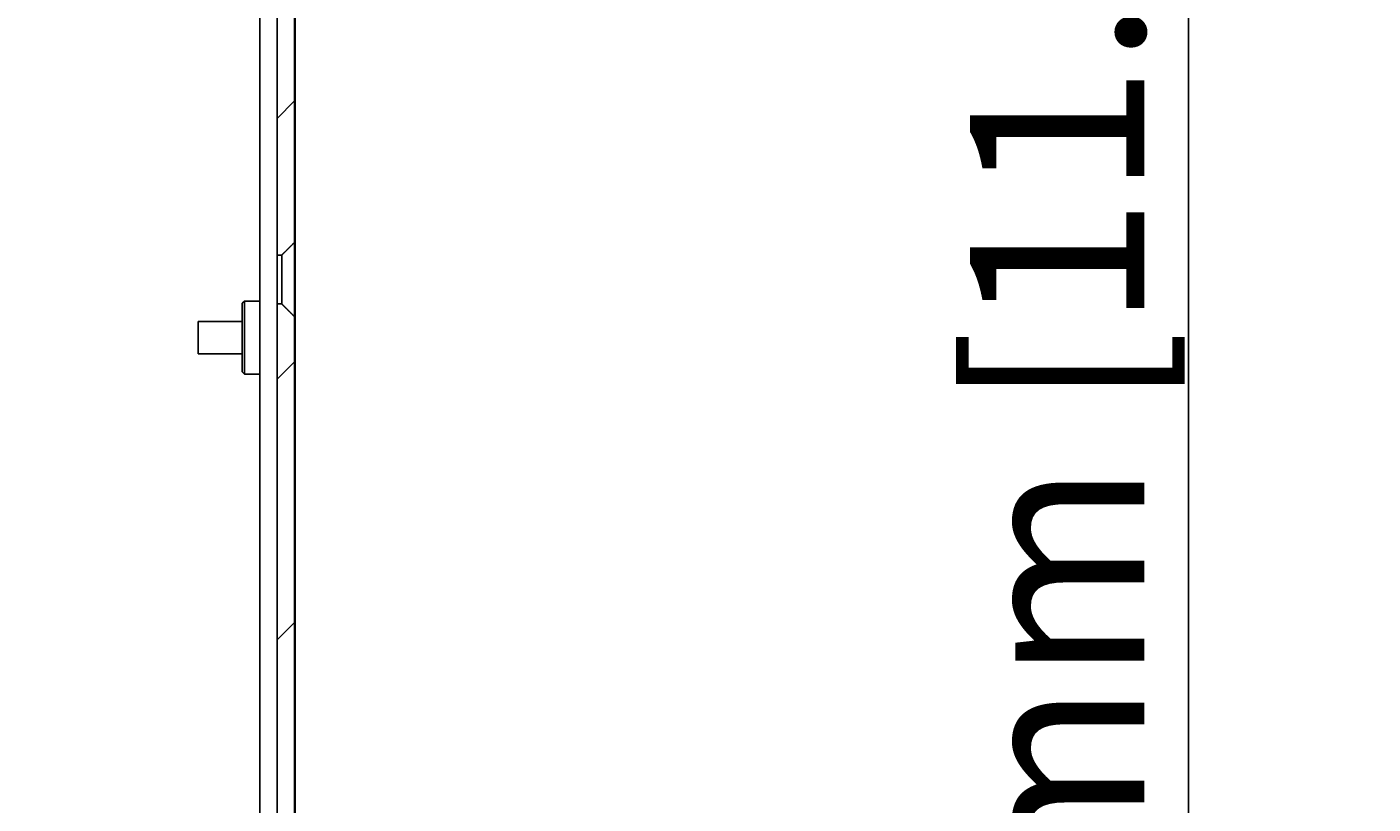
# Model space of a CAD drawing. Extents: x 0 to 2100, y 0 to 1485.
# Drawn here: x 1199 to 1314, y 1071 to 1138 of the extents above; entities that cross this region are included whole.
import ezdxf

# ---------------------------------------------------------------- set-up
doc = ezdxf.new("R2010")
doc.units = 0
doc.header["$LTSCALE"] = 5
doc.layers.get('0').update_dxf_attribs({"linetype": 'CONTINUOUS'})
doc.layers.get('DEFPOINTS').update_dxf_attribs({"linetype": 'CONTINUOUS'})
for name, color, linetype in [('DIMENSION__ISO_', 7, 'CONTINUOUS'), ('HATCH__ISO_', 7, 'CONTINUOUS'), ('VISIBLE__ISO_', 7, 'CONTINUOUS')]:
    doc.layers.add(name, color=color, linetype=linetype)
doc.styles.add('NOTE_TEXT__ISO_', font='txt.shx', dxfattribs={"bigfont": 'bigfont.shx'})
doc.dimstyles.get("Standard").update_dxf_attribs({"dimtxt": 0.18, "dimasz": 0.18, "dimexe": 0.18, "dimexo": 0.0625, "dimgap": 0.09, "dimtad": 0, "dimtih": 1, "dimtoh": 1, "dimzin": 0, "dimcen": 0.09, "dimazin": 3, "dimtfac": 1, "dimtofl": 0, "dimtmove": 0, "dimatfit": 3})

# ---------------------------------------------------------------- blocks, each defined once
blk = doc.blocks.new('*X61')
at = {"color": 0}
for p, q in [((1220.17, 1130.37), (1221.67, 1131.87)), ((1220.17, 1107.91), (1221.67, 1109.41)), ((1220.17, 1085.46), (1221.67, 1086.96))]:
    blk.add_line(p, q, dxfattribs=at)
blk = doc.blocks.new('*U121')
at = {"layer": 'DIMENSION__ISO_', "style": 'NOTE_TEXT__ISO_'}
blk.add_text('280.09 mm [11.027 in]', height=15, rotation=90, dxfattribs=at).set_placement((1294.8, 995.79))
blk = doc.blocks.new('*D26')
at = {"layer": 'DEFPOINTS', "color": 0}
for p in [(1198.64, 1253.08), (1298.61, 1253.08), (1218.61, 973)]:
    blk.add_point(p, dxfattribs=at)
at = {"layer": 'DIMENSION__ISO_'}
for p, q in [((1198.64, 1253.08), (1314.48, 1253.08)), ((1298.61, 985.5), (1298.61, 1240.58)), ((1218.61, 973), (1314.48, 973))]:
    blk.add_line(p, q, dxfattribs=at)
for points in [[(1296.52, 1240.58), (1300.69, 1240.58), (1298.61, 1253.08)], [(1296.52, 985.5), (1300.69, 985.5), (1298.61, 973)]]:
    blk.add_solid(points, dxfattribs=at)
blk.add_blockref('*U121', (0, 0))

msp = doc.modelspace()

# ---------------------------------------------------------------- linework, layer by layer
at = {"layer": 'VISIBLE__ISO_'}
for p, q in [((1218.668, 989.996), (1218.668, 1236.195)), ((1221.707, 989.996), (1221.707, 1233.085)), ((1220.168, 1224.401), (1220.168, 1118.59)), ((1221.668, 1119.692), (1221.668, 1223.299)), ((1221.668, 1119.692), (1221.668, 1113.299)), ((1220.168, 1118.59), (1220.568, 1118.59)), ((1220.168, 1114.401), (1220.168, 1118.59)), ((1220.568, 1114.401), (1220.568, 1118.59)), ((1217.168, 1114.445), (1217.368, 1114.645)), ((1217.168, 1114.445), (1217.168, 1108.545)), ((1217.368, 1114.645), (1217.368, 1108.345)), ((1218.668, 1114.645), (1217.368, 1114.645)), ((1220.568, 1114.401), (1220.168, 1114.401)), ((1220.168, 1114.401), (1220.168, 1008.59)), ((1221.668, 1009.692), (1221.668, 1113.299)), ((1213.368, 1110.11), (1213.368, 1112.88)), ((1217.168, 1112.88), (1213.368, 1112.88)), ((1217.168, 1110.11), (1213.368, 1110.11)), ((1217.168, 1108.545), (1217.368, 1108.345)), ((1218.668, 1108.345), (1217.368, 1108.345))]:
    msp.add_line(p, q, dxfattribs=at)
for points in [[(1220.57, 1118.59, 0), (1220.58, 1118.6, 0), (1220.59, 1118.61, 0), (1220.6, 1118.62, 0), (1220.61, 1118.63, 0), (1220.62, 1118.64, 0), (1220.62, 1118.65, 0), (1220.63, 1118.66, 0), (1220.64, 1118.67, 0), (1220.65, 1118.68, 0), (1220.66, 1118.69, 0), (1220.67, 1118.7, 0), (1220.68, 1118.71, 0), (1220.69, 1118.72, 0), (1220.7, 1118.73, 0), (1220.71, 1118.74, 0), (1220.72, 1118.75, 0), (1220.73, 1118.76, 0), (1220.74, 1118.77, 0), (1220.75, 1118.78, 0), (1220.76, 1118.79, 0), (1220.77, 1118.8, 0), (1220.78, 1118.81, 0), (1220.79, 1118.82, 0), (1220.8, 1118.83, 0), (1220.81, 1118.84, 0), (1220.82, 1118.85, 0), (1220.84, 1118.86, 0), (1220.85, 1118.87, 0), (1220.86, 1118.88, 0), (1220.87, 1118.89, 0), (1220.88, 1118.9, 0), (1220.89, 1118.91, 0), (1220.9, 1118.92, 0), (1220.91, 1118.93, 0), (1220.92, 1118.94, 0), (1220.93, 1118.95, 0), (1220.94, 1118.97, 0), (1220.95, 1118.98, 0), (1220.96, 1118.99, 0), (1220.98, 1119, 0), (1220.99, 1119.01, 0), (1221, 1119.02, 0), (1221.01, 1119.03, 0), (1221.02, 1119.04, 0), (1221.03, 1119.05, 0), (1221.04, 1119.07, 0), (1221.05, 1119.08, 0), (1221.07, 1119.09, 0), (1221.08, 1119.1, 0), (1221.09, 1119.11, 0), (1221.1, 1119.12, 0), (1221.11, 1119.14, 0), (1221.12, 1119.15, 0), (1221.14, 1119.16, 0), (1221.15, 1119.17, 0), (1221.16, 1119.18, 0), (1221.17, 1119.19, 0), (1221.18, 1119.21, 0), (1221.2, 1119.22, 0), (1221.21, 1119.23, 0), (1221.22, 1119.24, 0), (1221.23, 1119.25, 0), (1221.24, 1119.27, 0), (1221.26, 1119.28, 0), (1221.27, 1119.29, 0), (1221.28, 1119.3, 0), (1221.29, 1119.32, 0), (1221.31, 1119.33, 0), (1221.32, 1119.34, 0), (1221.33, 1119.35, 0), (1221.34, 1119.37, 0), (1221.36, 1119.38, 0), (1221.37, 1119.39, 0), (1221.38, 1119.41, 0), (1221.4, 1119.42, 0), (1221.41, 1119.43, 0), (1221.42, 1119.45, 0), (1221.43, 1119.46, 0), (1221.45, 1119.47, 0), (1221.46, 1119.48, 0), (1221.47, 1119.5, 0), (1221.49, 1119.51, 0), (1221.5, 1119.52, 0), (1221.51, 1119.54, 0), (1221.53, 1119.55, 0), (1221.54, 1119.57, 0), (1221.56, 1119.58, 0), (1221.57, 1119.59, 0), (1221.58, 1119.61, 0), (1221.6, 1119.62, 0), (1221.61, 1119.64, 0), (1221.63, 1119.65, 0), (1221.64, 1119.66, 0), (1221.65, 1119.68, 0), (1221.67, 1119.69, 0)], [(1221.67, 1113.3, 0), (1221.65, 1113.31, 0), (1221.64, 1113.33, 0), (1221.63, 1113.34, 0), (1221.61, 1113.36, 0), (1221.6, 1113.37, 0), (1221.58, 1113.38, 0), (1221.57, 1113.4, 0), (1221.56, 1113.41, 0), (1221.54, 1113.42, 0), (1221.53, 1113.44, 0), (1221.51, 1113.45, 0), (1221.5, 1113.47, 0), (1221.49, 1113.48, 0), (1221.47, 1113.49, 0), (1221.46, 1113.51, 0), (1221.45, 1113.52, 0), (1221.43, 1113.53, 0), (1221.42, 1113.55, 0), (1221.41, 1113.56, 0), (1221.4, 1113.57, 0), (1221.38, 1113.58, 0), (1221.37, 1113.6, 0), (1221.36, 1113.61, 0), (1221.34, 1113.62, 0), (1221.33, 1113.64, 0), (1221.32, 1113.65, 0), (1221.31, 1113.66, 0), (1221.29, 1113.67, 0), (1221.28, 1113.69, 0), (1221.27, 1113.7, 0), (1221.26, 1113.71, 0), (1221.24, 1113.72, 0), (1221.23, 1113.74, 0), (1221.22, 1113.75, 0), (1221.21, 1113.76, 0), (1221.2, 1113.77, 0), (1221.18, 1113.78, 0), (1221.17, 1113.8, 0), (1221.16, 1113.81, 0), (1221.15, 1113.82, 0), (1221.14, 1113.83, 0), (1221.12, 1113.84, 0), (1221.11, 1113.86, 0), (1221.1, 1113.87, 0), (1221.09, 1113.88, 0), (1221.08, 1113.89, 0), (1221.07, 1113.9, 0), (1221.05, 1113.91, 0), (1221.04, 1113.92, 0), (1221.03, 1113.94, 0), (1221.02, 1113.95, 0), (1221.01, 1113.96, 0), (1221, 1113.97, 0), (1220.99, 1113.98, 0), (1220.98, 1113.99, 0), (1220.96, 1114, 0), (1220.95, 1114.01, 0), (1220.94, 1114.03, 0), (1220.93, 1114.04, 0), (1220.92, 1114.05, 0), (1220.91, 1114.06, 0), (1220.9, 1114.07, 0), (1220.89, 1114.08, 0), (1220.88, 1114.09, 0), (1220.87, 1114.1, 0), (1220.86, 1114.11, 0), (1220.85, 1114.12, 0), (1220.84, 1114.13, 0), (1220.82, 1114.14, 0), (1220.81, 1114.15, 0), (1220.8, 1114.16, 0), (1220.79, 1114.17, 0), (1220.78, 1114.18, 0), (1220.77, 1114.19, 0), (1220.76, 1114.21, 0), (1220.75, 1114.22, 0), (1220.74, 1114.23, 0), (1220.73, 1114.24, 0), (1220.72, 1114.25, 0), (1220.71, 1114.26, 0), (1220.7, 1114.27, 0), (1220.69, 1114.28, 0), (1220.68, 1114.29, 0), (1220.67, 1114.3, 0), (1220.66, 1114.3, 0), (1220.65, 1114.31, 0), (1220.64, 1114.32, 0), (1220.63, 1114.33, 0), (1220.62, 1114.34, 0), (1220.62, 1114.35, 0), (1220.61, 1114.36, 0), (1220.6, 1114.37, 0), (1220.59, 1114.38, 0), (1220.58, 1114.39, 0), (1220.57, 1114.4, 0)]]:
    msp.add_polyline3d(points, dxfattribs=at)

# ---------------------------------------------------------------- block references
at = {"layer": 'HATCH__ISO_', "linetype": 'CONTINUOUS'}
msp.add_blockref('*X61', (0, 0), dxfattribs=at)

# ---------------------------------------------------------------- dimensions: what is measured, and where the dimension line sits
at = {"layer": 'DIMENSION__ISO_'}
dim = msp.add_linear_dim(base=(1298.607, 1253.085), p1=(1218.607, 972.995), p2=(1198.637, 1253.085), angle=270, text='<> mm [11.027 in]', dimstyle='Standard', override={"dimgap": 0.762, "dimdec": 2, "dimpost": '', "dimtol": 0, "dimlim": 0, "dimtp": 0, "dimtm": 0, "dimtdec": 2, "dimtofl": 0, "dimatfit": 1}, dxfattribs=at)
dim.commit()
dim.dimension.update_dxf_attribs({"geometry": '*D26', "text_midpoint": (1298.607, 1113.04), "dimtype": 128})

doc.saveas('drawing.dxf')
